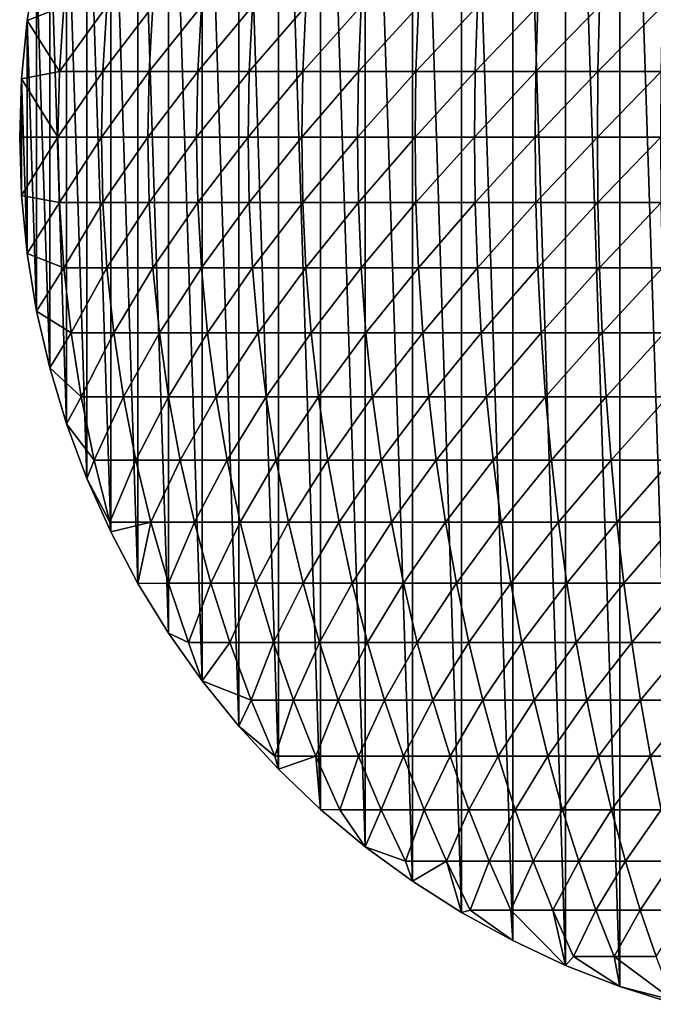
# Model space of a CAD drawing. Units: inches. Extents: x -0.83 to -0.33, y -1.41 to 1.41.
# Drawn here: x -0.72 to -0.62, y -1.38 to -1.23 of the extents above; entities that cross this region are included whole.
import ezdxf

# ---------------------------------------------------------------- set-up
doc = ezdxf.new("R2010")
doc.units = ezdxf.units.IN
doc.header["$MEASUREMENT"] = 0
doc.layers.add('czarny', color=250, linetype='Continuous')

msp = doc.modelspace()

# ---------------------------------------------------------------- linework, layer by layer
at = {"layer": 'czarny'}
for points in [[(-0.61748, -1.38473), (-0.62613, -1.11802), (-0.61748, -1.11527)], [(-0.62613, -1.38198), (-0.63457, -1.12132), (-0.62613, -1.11802)], [(-0.62613, -1.38198), (-0.62613, -1.11802), (-0.61748, -1.38473)], [(-0.63457, -1.37868), (-0.64279, -1.12515), (-0.63457, -1.12132)], [(-0.63457, -1.37868), (-0.63457, -1.12132), (-0.62613, -1.38198)], [(-0.64279, -1.37484), (-0.65073, -1.12952), (-0.64279, -1.12515)], [(-0.64279, -1.37484), (-0.64279, -1.12515), (-0.63457, -1.37868)], [(-0.65073, -1.37048), (-0.65838, -1.13439), (-0.65073, -1.12952)], [(-0.65073, -1.37048), (-0.65073, -1.12952), (-0.64279, -1.37484)], [(-0.65838, -1.36561), (-0.6657, -1.13974), (-0.65838, -1.13439)], [(-0.65838, -1.36561), (-0.65838, -1.13439), (-0.65073, -1.37048)], [(-0.6657, -1.36026), (-0.67266, -1.14556), (-0.6657, -1.13974)], [(-0.6657, -1.36026), (-0.6657, -1.13974), (-0.65838, -1.36561)], [(-0.67266, -1.35444), (-0.67922, -1.15181), (-0.67266, -1.14556)], [(-0.67266, -1.35444), (-0.67266, -1.14556), (-0.6657, -1.36026)], [(-0.67922, -1.34819), (-0.68537, -1.15847), (-0.67922, -1.15181)], [(-0.67922, -1.34819), (-0.67922, -1.15181), (-0.67266, -1.35444)], [(-0.68537, -1.34152), (-0.69107, -1.16552), (-0.68537, -1.15847)], [(-0.68537, -1.34152), (-0.68537, -1.15847), (-0.67922, -1.34819)], [(-0.69107, -1.33447), (-0.6963, -1.17293), (-0.69107, -1.16552)], [(-0.69107, -1.33447), (-0.69107, -1.16552), (-0.68537, -1.34152)], [(-0.6963, -1.32707), (-0.70105, -1.18065), (-0.6963, -1.17293)], [(-0.6963, -1.32707), (-0.6963, -1.17293), (-0.69107, -1.33447)], [(-0.70105, -1.31934), (-0.70528, -1.18867), (-0.70105, -1.18065)], [(-0.70105, -1.31934), (-0.70105, -1.18065), (-0.6963, -1.32707)], [(-0.70528, -1.31132), (-0.70899, -1.19695), (-0.70528, -1.18867)], [(-0.70528, -1.31132), (-0.70528, -1.18867), (-0.70105, -1.31934)], [(-0.70899, -1.30305), (-0.71215, -1.20545), (-0.70899, -1.19695)], [(-0.70899, -1.30305), (-0.70899, -1.19695), (-0.70528, -1.31132)], [(-0.71215, -1.29455), (-0.71476, -1.21413), (-0.71215, -1.20545)], [(-0.71215, -1.29455), (-0.71215, -1.20545), (-0.70899, -1.30305)], [(-0.71476, -1.28587), (-0.71679, -1.22296), (-0.71476, -1.21413)], [(-0.71476, -1.28587), (-0.71476, -1.21413), (-0.71215, -1.29455)], [(-0.71679, -1.27703), (-0.71826, -1.23191), (-0.71679, -1.22296)], [(-0.71826, -1.23191), (-0.71258, -1.22968, 0.00673), (-0.71679, -1.22296)], [(-0.71679, -1.27703), (-0.71679, -1.22296), (-0.71476, -1.28587)], [(-0.71326, -1.23982, 0.0073), (-0.71258, -1.22968, 0.00673), (-0.71826, -1.23191)], [(-0.70586, -1.22968, 0.01428), (-0.71258, -1.22968, 0.00673), (-0.71326, -1.23982, 0.0073)], [(-0.7065, -1.23982, 0.01489), (-0.70586, -1.22968, 0.01428), (-0.71326, -1.23982, 0.0073)], [(-0.70586, -1.22968, 0.01428), (-0.7065, -1.23982, 0.01489), (-0.69871, -1.22968, 0.02143)], [(-0.7065, -1.23982, 0.01489), (-0.69932, -1.23982, 0.02207), (-0.69871, -1.22968, 0.02143)], [(-0.69932, -1.23982, 0.02207), (-0.69116, -1.22968, 0.02815), (-0.69871, -1.22968, 0.02143)], [(-0.69116, -1.22968, 0.02815), (-0.69932, -1.23982, 0.02207), (-0.69173, -1.23982, 0.02883)], [(-0.69173, -1.23982, 0.02883), (-0.68322, -1.22968, 0.03442), (-0.69116, -1.22968, 0.02815)], [(-0.68322, -1.22968, 0.03442), (-0.69173, -1.23982, 0.02883), (-0.68375, -1.23982, 0.03513)], [(-0.68375, -1.23982, 0.03513), (-0.67494, -1.22968, 0.04022), (-0.68322, -1.22968, 0.03442)], [(-0.67494, -1.22968, 0.04022), (-0.68375, -1.23982, 0.03513), (-0.67543, -1.23982, 0.04096)], [(-0.67543, -1.23982, 0.04096), (-0.66634, -1.22968, 0.04553), (-0.67494, -1.22968, 0.04022)], [(-0.66634, -1.22968, 0.04553), (-0.67543, -1.23982, 0.04096), (-0.66678, -1.23982, 0.0463)], [(-0.66678, -1.23982, 0.0463), (-0.65744, -1.22968, 0.05033), (-0.66634, -1.22968, 0.04553)], [(-0.65744, -1.22968, 0.05033), (-0.66678, -1.23982, 0.0463), (-0.65784, -1.23982, 0.05112)], [(-0.65784, -1.23982, 0.05112), (-0.64827, -1.22968, 0.0546), (-0.65744, -1.22968, 0.05033)], [(-0.64827, -1.22968, 0.0546), (-0.65784, -1.23982, 0.05112), (-0.64863, -1.23982, 0.05542)], [(-0.64863, -1.23982, 0.05542), (-0.63888, -1.22968, 0.05833), (-0.64827, -1.22968, 0.0546)], [(-0.63888, -1.22968, 0.05833), (-0.64863, -1.23982, 0.05542), (-0.63918, -1.23982, 0.05917)], [(-0.63918, -1.23982, 0.05917), (-0.62928, -1.22968, 0.06151), (-0.63888, -1.22968, 0.05833)], [(-0.62954, -1.23982, 0.06236), (-0.62928, -1.22968, 0.06151), (-0.63918, -1.23982, 0.05917)], [(-0.62954, -1.23982, 0.06236), (-0.61951, -1.22968, 0.06413), (-0.62928, -1.22968, 0.06151)], [(-0.61951, -1.22968, 0.06413), (-0.62954, -1.23982, 0.06236), (-0.61972, -1.23982, 0.06499)], [(-0.71826, -1.26809), (-0.71913, -1.24094), (-0.71826, -1.23191)], [(-0.71913, -1.24094), (-0.71326, -1.23982, 0.0073), (-0.71826, -1.23191)], [(-0.71826, -1.26809), (-0.71826, -1.23191), (-0.71679, -1.27703)], [(-0.71913, -1.24094), (-0.71349, -1.25, 0.00749), (-0.71326, -1.23982, 0.0073)], [(-0.71326, -1.23982, 0.0073), (-0.71349, -1.25, 0.00749), (-0.7065, -1.23982, 0.01489)], [(-0.71349, -1.25, 0.00749), (-0.70672, -1.25, 0.01509), (-0.7065, -1.23982, 0.01489)], [(-0.70672, -1.25, 0.01509), (-0.69932, -1.23982, 0.02207), (-0.7065, -1.23982, 0.01489)], [(-0.69932, -1.23982, 0.02207), (-0.70672, -1.25, 0.01509), (-0.69952, -1.25, 0.02229)], [(-0.69952, -1.25, 0.02229), (-0.69173, -1.23982, 0.02883), (-0.69932, -1.23982, 0.02207)], [(-0.69173, -1.23982, 0.02883), (-0.69952, -1.25, 0.02229), (-0.69192, -1.25, 0.02906)], [(-0.69192, -1.25, 0.02906), (-0.68375, -1.23982, 0.03513), (-0.69173, -1.23982, 0.02883)], [(-0.68375, -1.23982, 0.03513), (-0.69192, -1.25, 0.02906), (-0.68393, -1.25, 0.03537)], [(-0.68393, -1.25, 0.03537), (-0.67543, -1.23982, 0.04096), (-0.68375, -1.23982, 0.03513)], [(-0.67543, -1.23982, 0.04096), (-0.68393, -1.25, 0.03537), (-0.67559, -1.25, 0.04121)], [(-0.67559, -1.25, 0.04121), (-0.66678, -1.23982, 0.0463), (-0.67543, -1.23982, 0.04096)], [(-0.66678, -1.23982, 0.0463), (-0.67559, -1.25, 0.04121), (-0.66693, -1.25, 0.04656)], [(-0.66693, -1.25, 0.04656), (-0.65784, -1.23982, 0.05112), (-0.66678, -1.23982, 0.0463)], [(-0.65784, -1.23982, 0.05112), (-0.66693, -1.25, 0.04656), (-0.65797, -1.25, 0.05139)], [(-0.65797, -1.25, 0.05139), (-0.64863, -1.23982, 0.05542), (-0.65784, -1.23982, 0.05112)], [(-0.64863, -1.23982, 0.05542), (-0.65797, -1.25, 0.05139), (-0.64874, -1.25, 0.05569)], [(-0.64874, -1.25, 0.05569), (-0.63918, -1.23982, 0.05917), (-0.64863, -1.23982, 0.05542)], [(-0.63918, -1.23982, 0.05917), (-0.64874, -1.25, 0.05569), (-0.63928, -1.25, 0.05945)], [(-0.63928, -1.25, 0.05945), (-0.62954, -1.23982, 0.06236), (-0.63918, -1.23982, 0.05917)], [(-0.62962, -1.25, 0.06265), (-0.62954, -1.23982, 0.06236), (-0.63928, -1.25, 0.05945)], [(-0.62962, -1.25, 0.06265), (-0.61972, -1.23982, 0.06499), (-0.62954, -1.23982, 0.06236)], [(-0.61972, -1.23982, 0.06499), (-0.62962, -1.25, 0.06265), (-0.61979, -1.25, 0.06528)], [(-0.71943, -1.25), (-0.71913, -1.24094), (-0.71913, -1.25906)], [(-0.71913, -1.24094), (-0.71943, -1.25), (-0.71349, -1.25, 0.00749)], [(-0.71913, -1.25906), (-0.71913, -1.24094), (-0.71826, -1.26809)], [(-0.71913, -1.25906), (-0.71349, -1.25, 0.00749), (-0.71943, -1.25)], [(-0.71913, -1.25906), (-0.71326, -1.26017, 0.0073), (-0.71349, -1.25, 0.00749)], [(-0.71326, -1.26017, 0.0073), (-0.70672, -1.25, 0.01509), (-0.71349, -1.25, 0.00749)], [(-0.70672, -1.25, 0.01509), (-0.71326, -1.26017, 0.0073), (-0.7065, -1.26017, 0.01489)], [(-0.7065, -1.26017, 0.01489), (-0.69952, -1.25, 0.02229), (-0.70672, -1.25, 0.01509)], [(-0.69952, -1.25, 0.02229), (-0.7065, -1.26017, 0.01489), (-0.69932, -1.26017, 0.02207)], [(-0.69932, -1.26017, 0.02207), (-0.69192, -1.25, 0.02906), (-0.69952, -1.25, 0.02229)], [(-0.69192, -1.25, 0.02906), (-0.69932, -1.26017, 0.02207), (-0.69173, -1.26017, 0.02883)], [(-0.69173, -1.26017, 0.02883), (-0.68393, -1.25, 0.03537), (-0.69192, -1.25, 0.02906)], [(-0.68393, -1.25, 0.03537), (-0.69173, -1.26017, 0.02883), (-0.68375, -1.26017, 0.03513)], [(-0.68375, -1.26017, 0.03513), (-0.67559, -1.25, 0.04121), (-0.68393, -1.25, 0.03537)], [(-0.67559, -1.25, 0.04121), (-0.68375, -1.26017, 0.03513), (-0.67543, -1.26017, 0.04096)], [(-0.67543, -1.26017, 0.04096), (-0.66693, -1.25, 0.04656), (-0.67559, -1.25, 0.04121)], [(-0.66693, -1.25, 0.04656), (-0.67543, -1.26017, 0.04096), (-0.66678, -1.26017, 0.0463)], [(-0.66678, -1.26017, 0.0463), (-0.65797, -1.25, 0.05139), (-0.66693, -1.25, 0.04656)], [(-0.65797, -1.25, 0.05139), (-0.66678, -1.26017, 0.0463), (-0.65784, -1.26017, 0.05112)], [(-0.65784, -1.26017, 0.05112), (-0.64874, -1.25, 0.05569), (-0.65797, -1.25, 0.05139)], [(-0.64874, -1.25, 0.05569), (-0.65784, -1.26017, 0.05112), (-0.64863, -1.26017, 0.05542)], [(-0.64863, -1.26017, 0.05542), (-0.63928, -1.25, 0.05945), (-0.64874, -1.25, 0.05569)], [(-0.63928, -1.25, 0.05945), (-0.64863, -1.26017, 0.05542), (-0.63918, -1.26017, 0.05917)], [(-0.63918, -1.26017, 0.05917), (-0.62962, -1.25, 0.06265), (-0.63928, -1.25, 0.05945)], [(-0.62954, -1.26017, 0.06236), (-0.62962, -1.25, 0.06265), (-0.63918, -1.26017, 0.05917)], [(-0.62954, -1.26017, 0.06236), (-0.61979, -1.25, 0.06528), (-0.62962, -1.25, 0.06265)], [(-0.61979, -1.25, 0.06528), (-0.62954, -1.26017, 0.06236), (-0.61972, -1.26017, 0.06499)], [(-0.71826, -1.26809), (-0.71326, -1.26017, 0.0073), (-0.71913, -1.25906)], [(-0.71826, -1.26809), (-0.71258, -1.27032, 0.00673), (-0.71326, -1.26017, 0.0073)], [(-0.71258, -1.27032, 0.00673), (-0.7065, -1.26017, 0.01489), (-0.71326, -1.26017, 0.0073)], [(-0.71258, -1.27032, 0.00673), (-0.70586, -1.27032, 0.01428), (-0.7065, -1.26017, 0.01489)], [(-0.70586, -1.27032, 0.01428), (-0.69932, -1.26017, 0.02207), (-0.7065, -1.26017, 0.01489)], [(-0.69932, -1.26017, 0.02207), (-0.70586, -1.27032, 0.01428), (-0.69871, -1.27032, 0.02143)], [(-0.69871, -1.27032, 0.02143), (-0.69173, -1.26017, 0.02883), (-0.69932, -1.26017, 0.02207)], [(-0.69173, -1.26017, 0.02883), (-0.69871, -1.27032, 0.02143), (-0.69116, -1.27032, 0.02815)], [(-0.69116, -1.27032, 0.02815), (-0.68375, -1.26017, 0.03513), (-0.69173, -1.26017, 0.02883)], [(-0.68375, -1.26017, 0.03513), (-0.69116, -1.27032, 0.02815), (-0.68322, -1.27032, 0.03442)], [(-0.68322, -1.27032, 0.03442), (-0.67543, -1.26017, 0.04096), (-0.68375, -1.26017, 0.03513)], [(-0.67543, -1.26017, 0.04096), (-0.68322, -1.27032, 0.03442), (-0.67494, -1.27032, 0.04022)], [(-0.67494, -1.27032, 0.04022), (-0.66678, -1.26017, 0.0463), (-0.67543, -1.26017, 0.04096)], [(-0.66678, -1.26017, 0.0463), (-0.67494, -1.27032, 0.04022), (-0.66634, -1.27032, 0.04553)], [(-0.66634, -1.27032, 0.04553), (-0.65784, -1.26017, 0.05112), (-0.66678, -1.26017, 0.0463)], [(-0.65784, -1.26017, 0.05112), (-0.66634, -1.27032, 0.04553), (-0.65744, -1.27032, 0.05033)], [(-0.65744, -1.27032, 0.05033), (-0.64863, -1.26017, 0.05542), (-0.65784, -1.26017, 0.05112)], [(-0.64863, -1.26017, 0.05542), (-0.65744, -1.27032, 0.05033), (-0.64827, -1.27032, 0.0546)], [(-0.64827, -1.27032, 0.0546), (-0.63918, -1.26017, 0.05917), (-0.64863, -1.26017, 0.05542)], [(-0.63918, -1.26017, 0.05917), (-0.64827, -1.27032, 0.0546), (-0.63888, -1.27032, 0.05833)], [(-0.63888, -1.27032, 0.05833), (-0.62954, -1.26017, 0.06236), (-0.63918, -1.26017, 0.05917)], [(-0.62954, -1.26017, 0.06236), (-0.63888, -1.27032, 0.05833), (-0.62928, -1.27032, 0.06151)], [(-0.62928, -1.27032, 0.06151), (-0.61972, -1.26017, 0.06499), (-0.62954, -1.26017, 0.06236)], [(-0.61972, -1.26017, 0.06499), (-0.62928, -1.27032, 0.06151), (-0.61951, -1.27032, 0.06413)], [(-0.71826, -1.26809), (-0.71679, -1.27703), (-0.71258, -1.27032, 0.00673)], [(-0.71258, -1.27032, 0.00673), (-0.71679, -1.27703), (-0.71145, -1.28039, 0.00578)], [(-0.71258, -1.27032, 0.00673), (-0.71145, -1.28039, 0.00578), (-0.70586, -1.27032, 0.01428)], [(-0.70586, -1.27032, 0.01428), (-0.71145, -1.28039, 0.00578), (-0.70478, -1.28039, 0.01327)], [(-0.69871, -1.27032, 0.02143), (-0.70586, -1.27032, 0.01428), (-0.70478, -1.28039, 0.01327)], [(-0.69871, -1.27032, 0.02143), (-0.70478, -1.28039, 0.01327), (-0.6977, -1.28039, 0.02036)], [(-0.69116, -1.27032, 0.02815), (-0.69871, -1.27032, 0.02143), (-0.6977, -1.28039, 0.02036)], [(-0.69116, -1.27032, 0.02815), (-0.6977, -1.28039, 0.02036), (-0.69021, -1.28039, 0.02702)], [(-0.68322, -1.27032, 0.03442), (-0.69116, -1.27032, 0.02815), (-0.69021, -1.28039, 0.02702)], [(-0.68322, -1.27032, 0.03442), (-0.69021, -1.28039, 0.02702), (-0.68234, -1.28039, 0.03324)], [(-0.67494, -1.27032, 0.04022), (-0.68322, -1.27032, 0.03442), (-0.68234, -1.28039, 0.03324)], [(-0.67494, -1.27032, 0.04022), (-0.68234, -1.28039, 0.03324), (-0.67413, -1.28039, 0.03899)], [(-0.66634, -1.27032, 0.04553), (-0.67494, -1.27032, 0.04022), (-0.67413, -1.28039, 0.03899)], [(-0.66634, -1.27032, 0.04553), (-0.67413, -1.28039, 0.03899), (-0.6656, -1.28039, 0.04425)], [(-0.65744, -1.27032, 0.05033), (-0.66634, -1.27032, 0.04553), (-0.6656, -1.28039, 0.04425)], [(-0.65744, -1.27032, 0.05033), (-0.6656, -1.28039, 0.04425), (-0.65678, -1.28039, 0.04901)], [(-0.64827, -1.27032, 0.0546), (-0.65744, -1.27032, 0.05033), (-0.65678, -1.28039, 0.04901)], [(-0.64827, -1.27032, 0.0546), (-0.65678, -1.28039, 0.04901), (-0.64769, -1.28039, 0.05325)], [(-0.63888, -1.27032, 0.05833), (-0.64827, -1.27032, 0.0546), (-0.64769, -1.28039, 0.05325)], [(-0.63888, -1.27032, 0.05833), (-0.64769, -1.28039, 0.05325), (-0.63837, -1.28039, 0.05695)], [(-0.63888, -1.27032, 0.05833), (-0.63837, -1.28039, 0.05695), (-0.62928, -1.27032, 0.06151)], [(-0.62928, -1.27032, 0.06151), (-0.63837, -1.28039, 0.05695), (-0.62886, -1.28039, 0.0601)], [(-0.61951, -1.27032, 0.06413), (-0.62928, -1.27032, 0.06151), (-0.62886, -1.28039, 0.0601)], [(-0.61951, -1.27032, 0.06413), (-0.62886, -1.28039, 0.0601), (-0.61917, -1.28039, 0.0627)], [(-0.71679, -1.27703), (-0.71476, -1.28587), (-0.71145, -1.28039, 0.00578)], [(-0.71145, -1.28039, 0.00578), (-0.71476, -1.28587), (-0.70987, -1.29036, 0.00446)], [(-0.70478, -1.28039, 0.01327), (-0.71145, -1.28039, 0.00578), (-0.70987, -1.29036, 0.00446)], [(-0.70478, -1.28039, 0.01327), (-0.70987, -1.29036, 0.00446), (-0.70329, -1.29036, 0.01185)], [(-0.6977, -1.28039, 0.02036), (-0.70478, -1.28039, 0.01327), (-0.70329, -1.29036, 0.01185)], [(-0.6977, -1.28039, 0.02036), (-0.70329, -1.29036, 0.01185), (-0.69628, -1.29036, 0.01886)], [(-0.69021, -1.28039, 0.02702), (-0.6977, -1.28039, 0.02036), (-0.69628, -1.29036, 0.01886)], [(-0.69021, -1.28039, 0.02702), (-0.69628, -1.29036, 0.01886), (-0.68888, -1.29036, 0.02544)], [(-0.68234, -1.28039, 0.03324), (-0.69021, -1.28039, 0.02702), (-0.68888, -1.29036, 0.02544)], [(-0.68234, -1.28039, 0.03324), (-0.68888, -1.29036, 0.02544), (-0.68111, -1.29036, 0.03159)], [(-0.67413, -1.28039, 0.03899), (-0.68234, -1.28039, 0.03324), (-0.68111, -1.29036, 0.03159)], [(-0.67413, -1.28039, 0.03899), (-0.68111, -1.29036, 0.03159), (-0.673, -1.29036, 0.03727)], [(-0.6656, -1.28039, 0.04425), (-0.67413, -1.28039, 0.03899), (-0.673, -1.29036, 0.03727)], [(-0.6656, -1.28039, 0.04425), (-0.673, -1.29036, 0.03727), (-0.66457, -1.29036, 0.04247)], [(-0.65678, -1.28039, 0.04901), (-0.6656, -1.28039, 0.04425), (-0.66457, -1.29036, 0.04247)], [(-0.65678, -1.28039, 0.04901), (-0.66457, -1.29036, 0.04247), (-0.65585, -1.29036, 0.04717)], [(-0.64769, -1.28039, 0.05325), (-0.65678, -1.28039, 0.04901), (-0.65585, -1.29036, 0.04717)], [(-0.64769, -1.28039, 0.05325), (-0.65585, -1.29036, 0.04717), (-0.64687, -1.29036, 0.05136)], [(-0.63837, -1.28039, 0.05695), (-0.64769, -1.28039, 0.05325), (-0.64687, -1.29036, 0.05136)], [(-0.63837, -1.28039, 0.05695), (-0.64687, -1.29036, 0.05136), (-0.63767, -1.29036, 0.05501)], [(-0.63837, -1.28039, 0.05695), (-0.63767, -1.29036, 0.05501), (-0.62886, -1.28039, 0.0601)], [(-0.62886, -1.28039, 0.0601), (-0.63767, -1.29036, 0.05501), (-0.62827, -1.29036, 0.05813)], [(-0.62886, -1.28039, 0.0601), (-0.62827, -1.29036, 0.05813), (-0.61917, -1.28039, 0.0627)], [(-0.61917, -1.28039, 0.0627), (-0.62827, -1.29036, 0.05813), (-0.6187, -1.29036, 0.06069)], [(-0.71476, -1.28587), (-0.71215, -1.29455), (-0.70987, -1.29036, 0.00446)], [(-0.70987, -1.29036, 0.00446), (-0.71215, -1.29455), (-0.70785, -1.30019, 0.00276)], [(-0.70329, -1.29036, 0.01185), (-0.70987, -1.29036, 0.00446), (-0.70785, -1.30019, 0.00276)], [(-0.70329, -1.29036, 0.01185), (-0.70785, -1.30019, 0.00276), (-0.70137, -1.30019, 0.01005)], [(-0.69628, -1.29036, 0.01886), (-0.70329, -1.29036, 0.01185), (-0.70137, -1.30019, 0.01005)], [(-0.69628, -1.29036, 0.01886), (-0.70137, -1.30019, 0.01005), (-0.69448, -1.30019, 0.01694)], [(-0.68888, -1.29036, 0.02544), (-0.69628, -1.29036, 0.01886), (-0.69448, -1.30019, 0.01694)], [(-0.68888, -1.29036, 0.02544), (-0.69448, -1.30019, 0.01694), (-0.68719, -1.30019, 0.02343)], [(-0.68111, -1.29036, 0.03159), (-0.68888, -1.29036, 0.02544), (-0.68719, -1.30019, 0.02343)], [(-0.68111, -1.29036, 0.03159), (-0.68719, -1.30019, 0.02343), (-0.67954, -1.30019, 0.02947)], [(-0.673, -1.29036, 0.03727), (-0.68111, -1.29036, 0.03159), (-0.67954, -1.30019, 0.02947)], [(-0.673, -1.29036, 0.03727), (-0.67954, -1.30019, 0.02947), (-0.67155, -1.30019, 0.03507)], [(-0.66457, -1.29036, 0.04247), (-0.673, -1.29036, 0.03727), (-0.67155, -1.30019, 0.03507)], [(-0.66457, -1.29036, 0.04247), (-0.67155, -1.30019, 0.03507), (-0.66325, -1.30019, 0.04019)], [(-0.65585, -1.29036, 0.04717), (-0.66457, -1.29036, 0.04247), (-0.66325, -1.30019, 0.04019)], [(-0.65585, -1.29036, 0.04717), (-0.66325, -1.30019, 0.04019), (-0.65467, -1.30019, 0.04482)], [(-0.64687, -1.29036, 0.05136), (-0.65585, -1.29036, 0.04717), (-0.65467, -1.30019, 0.04482)], [(-0.64687, -1.29036, 0.05136), (-0.65467, -1.30019, 0.04482), (-0.64583, -1.30019, 0.04894)], [(-0.63767, -1.29036, 0.05501), (-0.64687, -1.29036, 0.05136), (-0.64583, -1.30019, 0.04894)], [(-0.63767, -1.29036, 0.05501), (-0.64583, -1.30019, 0.04894), (-0.63677, -1.30019, 0.05254)], [(-0.63767, -1.29036, 0.05501), (-0.63677, -1.30019, 0.05254), (-0.62827, -1.29036, 0.05813)], [(-0.62827, -1.29036, 0.05813), (-0.63677, -1.30019, 0.05254), (-0.62751, -1.30019, 0.05561)], [(-0.62827, -1.29036, 0.05813), (-0.62751, -1.30019, 0.05561), (-0.6187, -1.29036, 0.06069)], [(-0.6187, -1.29036, 0.06069), (-0.62751, -1.30019, 0.05561), (-0.61809, -1.30019, 0.05813)], [(-0.71215, -1.29455), (-0.70899, -1.30305), (-0.70785, -1.30019, 0.00276)], [(-0.70785, -1.30019, 0.00276), (-0.70899, -1.30305), (-0.7054, -1.30985, 0.0007)], [(-0.70137, -1.30019, 0.01005), (-0.70785, -1.30019, 0.00276), (-0.7054, -1.30985, 0.0007)], [(-0.70137, -1.30019, 0.01005), (-0.7054, -1.30985, 0.0007), (-0.69904, -1.30985, 0.00785)], [(-0.69448, -1.30019, 0.01694), (-0.70137, -1.30019, 0.01005), (-0.69904, -1.30985, 0.00785)], [(-0.69448, -1.30019, 0.01694), (-0.69904, -1.30985, 0.00785), (-0.69228, -1.30985, 0.01461)], [(-0.68719, -1.30019, 0.02343), (-0.69448, -1.30019, 0.01694), (-0.69228, -1.30985, 0.01461)], [(-0.68719, -1.30019, 0.02343), (-0.69228, -1.30985, 0.01461), (-0.68513, -1.30985, 0.02097)], [(-0.67954, -1.30019, 0.02947), (-0.68719, -1.30019, 0.02343), (-0.68513, -1.30985, 0.02097)], [(-0.67954, -1.30019, 0.02947), (-0.68513, -1.30985, 0.02097), (-0.67763, -1.30985, 0.02691)], [(-0.67155, -1.30019, 0.03507), (-0.67954, -1.30019, 0.02947), (-0.67763, -1.30985, 0.02691)], [(-0.67155, -1.30019, 0.03507), (-0.67763, -1.30985, 0.02691), (-0.66979, -1.30985, 0.03239)], [(-0.66325, -1.30019, 0.04019), (-0.67155, -1.30019, 0.03507), (-0.66979, -1.30985, 0.03239)], [(-0.66325, -1.30019, 0.04019), (-0.66979, -1.30985, 0.03239), (-0.66165, -1.30985, 0.03742)], [(-0.65467, -1.30019, 0.04482), (-0.66325, -1.30019, 0.04019), (-0.66165, -1.30985, 0.03742)], [(-0.65467, -1.30019, 0.04482), (-0.66165, -1.30985, 0.03742), (-0.65323, -1.30985, 0.04196)], [(-0.64583, -1.30019, 0.04894), (-0.65467, -1.30019, 0.04482), (-0.65323, -1.30985, 0.04196)], [(-0.64583, -1.30019, 0.04894), (-0.65323, -1.30985, 0.04196), (-0.64456, -1.30985, 0.046)], [(-0.63677, -1.30019, 0.05254), (-0.64583, -1.30019, 0.04894), (-0.64456, -1.30985, 0.046)], [(-0.63677, -1.30019, 0.05254), (-0.64456, -1.30985, 0.046), (-0.63567, -1.30985, 0.04953)], [(-0.63677, -1.30019, 0.05254), (-0.63567, -1.30985, 0.04953), (-0.62751, -1.30019, 0.05561)], [(-0.62751, -1.30019, 0.05561), (-0.63567, -1.30985, 0.04953), (-0.62659, -1.30985, 0.05254)], [(-0.62751, -1.30019, 0.05561), (-0.62659, -1.30985, 0.05254), (-0.61809, -1.30019, 0.05813)], [(-0.61809, -1.30019, 0.05813), (-0.62659, -1.30985, 0.05254), (-0.61735, -1.30985, 0.05501)], [(-0.70899, -1.30305), (-0.70528, -1.31132), (-0.7054, -1.30985, 0.0007)], [(-0.7054, -1.30985, 0.0007), (-0.70528, -1.31132), (-0.69904, -1.30985, 0.00785)], [(-0.69904, -1.30985, 0.00785), (-0.70528, -1.31132), (-0.70105, -1.31934)], [(-0.69904, -1.30985, 0.00785), (-0.70105, -1.31934), (-0.69631, -1.31931, 0.00527)], [(-0.69228, -1.30985, 0.01461), (-0.69904, -1.30985, 0.00785), (-0.69631, -1.31931, 0.00527)], [(-0.69228, -1.30985, 0.01461), (-0.69631, -1.31931, 0.00527), (-0.6897, -1.31931, 0.01188)], [(-0.68513, -1.30985, 0.02097), (-0.69228, -1.30985, 0.01461), (-0.6897, -1.31931, 0.01188)], [(-0.68513, -1.30985, 0.02097), (-0.6897, -1.31931, 0.01188), (-0.68272, -1.31931, 0.01809)], [(-0.67763, -1.30985, 0.02691), (-0.68513, -1.30985, 0.02097), (-0.68272, -1.31931, 0.01809)], [(-0.67763, -1.30985, 0.02691), (-0.68272, -1.31931, 0.01809), (-0.67538, -1.31931, 0.02389)], [(-0.66979, -1.30985, 0.03239), (-0.67763, -1.30985, 0.02691), (-0.67538, -1.31931, 0.02389)], [(-0.66979, -1.30985, 0.03239), (-0.67538, -1.31931, 0.02389), (-0.66773, -1.31931, 0.02925)], [(-0.66165, -1.30985, 0.03742), (-0.66979, -1.30985, 0.03239), (-0.66773, -1.31931, 0.02925)], [(-0.66165, -1.30985, 0.03742), (-0.66773, -1.31931, 0.02925), (-0.65977, -1.31931, 0.03416)], [(-0.65323, -1.30985, 0.04196), (-0.66165, -1.30985, 0.03742), (-0.65977, -1.31931, 0.03416)], [(-0.65323, -1.30985, 0.04196), (-0.65977, -1.31931, 0.03416), (-0.65154, -1.31931, 0.0386)], [(-0.64456, -1.30985, 0.046), (-0.65323, -1.30985, 0.04196), (-0.65154, -1.31931, 0.0386)], [(-0.64456, -1.30985, 0.046), (-0.65154, -1.31931, 0.0386), (-0.64307, -1.31931, 0.04255)], [(-0.63567, -1.30985, 0.04953), (-0.64456, -1.30985, 0.046), (-0.64307, -1.31931, 0.04255)], [(-0.63567, -1.30985, 0.04953), (-0.64307, -1.31931, 0.04255), (-0.63439, -1.31931, 0.046)], [(-0.63567, -1.30985, 0.04953), (-0.63439, -1.31931, 0.046), (-0.62659, -1.30985, 0.05254)], [(-0.62659, -1.30985, 0.05254), (-0.63439, -1.31931, 0.046), (-0.62551, -1.31931, 0.04894)], [(-0.62659, -1.30985, 0.05254), (-0.62551, -1.31931, 0.04894), (-0.61735, -1.30985, 0.05501)], [(-0.61735, -1.30985, 0.05501), (-0.62551, -1.31931, 0.04894), (-0.61649, -1.31931, 0.05136)], [(-0.69631, -1.31931, 0.00527), (-0.70105, -1.31934), (-0.6963, -1.32707)], [(-0.69631, -1.31931, 0.00527), (-0.6963, -1.32707), (-0.69318, -1.32854, 0.00232)], [(-0.6897, -1.31931, 0.01188), (-0.69631, -1.31931, 0.00527), (-0.69318, -1.32854, 0.00232)], [(-0.6897, -1.31931, 0.01188), (-0.69318, -1.32854, 0.00232), (-0.68675, -1.32854, 0.00875)], [(-0.68272, -1.31931, 0.01809), (-0.6897, -1.31931, 0.01188), (-0.68675, -1.32854, 0.00875)], [(-0.68272, -1.31931, 0.01809), (-0.68675, -1.32854, 0.00875), (-0.67995, -1.32854, 0.0148)], [(-0.67538, -1.31931, 0.02389), (-0.68272, -1.31931, 0.01809), (-0.67995, -1.32854, 0.0148)], [(-0.67538, -1.31931, 0.02389), (-0.67995, -1.32854, 0.0148), (-0.67282, -1.32854, 0.02044)], [(-0.66773, -1.31931, 0.02925), (-0.67538, -1.31931, 0.02389), (-0.67282, -1.32854, 0.02044)], [(-0.66773, -1.31931, 0.02925), (-0.67282, -1.32854, 0.02044), (-0.66536, -1.32854, 0.02566)], [(-0.65977, -1.31931, 0.03416), (-0.66773, -1.31931, 0.02925), (-0.66536, -1.32854, 0.02566)], [(-0.65977, -1.31931, 0.03416), (-0.66536, -1.32854, 0.02566), (-0.65762, -1.32854, 0.03043)], [(-0.65154, -1.31931, 0.0386), (-0.65977, -1.31931, 0.03416), (-0.65762, -1.32854, 0.03043)], [(-0.65154, -1.31931, 0.0386), (-0.65762, -1.32854, 0.03043), (-0.64961, -1.32854, 0.03475)], [(-0.64307, -1.31931, 0.04255), (-0.65154, -1.31931, 0.0386), (-0.64961, -1.32854, 0.03475)], [(-0.64307, -1.31931, 0.04255), (-0.64961, -1.32854, 0.03475), (-0.64137, -1.32854, 0.0386)], [(-0.63439, -1.31931, 0.046), (-0.64307, -1.31931, 0.04255), (-0.64137, -1.32854, 0.0386)], [(-0.63439, -1.31931, 0.046), (-0.64137, -1.32854, 0.0386), (-0.63292, -1.32854, 0.04196)], [(-0.63439, -1.31931, 0.046), (-0.63292, -1.32854, 0.04196), (-0.62551, -1.31931, 0.04894)], [(-0.62551, -1.31931, 0.04894), (-0.63292, -1.32854, 0.04196), (-0.62428, -1.32854, 0.04482)], [(-0.62551, -1.31931, 0.04894), (-0.62428, -1.32854, 0.04482), (-0.61649, -1.31931, 0.05136)], [(-0.61649, -1.31931, 0.05136), (-0.62428, -1.32854, 0.04482), (-0.61549, -1.32854, 0.04717)], [(-0.69318, -1.32854, 0.00232), (-0.6963, -1.32707), (-0.69107, -1.33447)], [(-0.69318, -1.32854, 0.00232), (-0.69107, -1.33447), (-0.68675, -1.32854, 0.00875)], [(-0.68675, -1.32854, 0.00875), (-0.69107, -1.33447), (-0.68343, -1.3375, 0.00524)], [(-0.68675, -1.32854, 0.00875), (-0.68343, -1.3375, 0.00524), (-0.67995, -1.32854, 0.0148)], [(-0.67995, -1.32854, 0.0148), (-0.68343, -1.3375, 0.00524), (-0.67685, -1.3375, 0.0111)], [(-0.67282, -1.32854, 0.02044), (-0.67995, -1.32854, 0.0148), (-0.67685, -1.3375, 0.0111)], [(-0.67282, -1.32854, 0.02044), (-0.67685, -1.3375, 0.0111), (-0.66993, -1.3375, 0.01657)], [(-0.66536, -1.32854, 0.02566), (-0.67282, -1.32854, 0.02044), (-0.66993, -1.3375, 0.01657)], [(-0.66536, -1.32854, 0.02566), (-0.66993, -1.3375, 0.01657), (-0.66271, -1.3375, 0.02162)], [(-0.65762, -1.32854, 0.03043), (-0.66536, -1.32854, 0.02566), (-0.66271, -1.3375, 0.02162)], [(-0.65762, -1.32854, 0.03043), (-0.66271, -1.3375, 0.02162), (-0.65521, -1.3375, 0.02625)], [(-0.64961, -1.32854, 0.03475), (-0.65762, -1.32854, 0.03043), (-0.65521, -1.3375, 0.02625)], [(-0.64961, -1.32854, 0.03475), (-0.65521, -1.3375, 0.02625), (-0.64745, -1.3375, 0.03043)], [(-0.64137, -1.32854, 0.0386), (-0.64961, -1.32854, 0.03475), (-0.64745, -1.3375, 0.03043)], [(-0.64137, -1.32854, 0.0386), (-0.64745, -1.3375, 0.03043), (-0.63946, -1.3375, 0.03416)], [(-0.63292, -1.32854, 0.04196), (-0.64137, -1.32854, 0.0386), (-0.63946, -1.3375, 0.03416)], [(-0.63292, -1.32854, 0.04196), (-0.63946, -1.3375, 0.03416), (-0.63126, -1.3375, 0.03742)], [(-0.63292, -1.32854, 0.04196), (-0.63126, -1.3375, 0.03742), (-0.62428, -1.32854, 0.04482)], [(-0.62428, -1.32854, 0.04482), (-0.63126, -1.3375, 0.03742), (-0.6229, -1.3375, 0.04019)], [(-0.62428, -1.32854, 0.04482), (-0.6229, -1.3375, 0.04019), (-0.61549, -1.32854, 0.04717)], [(-0.61549, -1.32854, 0.04717), (-0.6229, -1.3375, 0.04019), (-0.61438, -1.3375, 0.04247)], [(-0.69107, -1.33447), (-0.68537, -1.34152), (-0.68343, -1.3375, 0.00524)], [(-0.68343, -1.3375, 0.00524), (-0.68537, -1.34152), (-0.67976, -1.34616, 0.00135)], [(-0.67685, -1.3375, 0.0111), (-0.68343, -1.3375, 0.00524), (-0.67976, -1.34616, 0.00135)], [(-0.67685, -1.3375, 0.0111), (-0.67976, -1.34616, 0.00135), (-0.67341, -1.34616, 0.007)], [(-0.66993, -1.3375, 0.01657), (-0.67685, -1.3375, 0.0111), (-0.67341, -1.34616, 0.007)], [(-0.66993, -1.3375, 0.01657), (-0.67341, -1.34616, 0.007), (-0.66674, -1.34616, 0.01228)], [(-0.66271, -1.3375, 0.02162), (-0.66993, -1.3375, 0.01657), (-0.66674, -1.34616, 0.01228)], [(-0.66271, -1.3375, 0.02162), (-0.66674, -1.34616, 0.01228), (-0.65977, -1.34616, 0.01716)], [(-0.65521, -1.3375, 0.02625), (-0.66271, -1.3375, 0.02162), (-0.65977, -1.34616, 0.01716)], [(-0.65521, -1.3375, 0.02625), (-0.65977, -1.34616, 0.01716), (-0.65253, -1.34616, 0.02162)], [(-0.64745, -1.3375, 0.03043), (-0.65521, -1.3375, 0.02625), (-0.65253, -1.34616, 0.02162)], [(-0.64745, -1.3375, 0.03043), (-0.65253, -1.34616, 0.02162), (-0.64505, -1.34616, 0.02566)], [(-0.63946, -1.3375, 0.03416), (-0.64745, -1.3375, 0.03043), (-0.64505, -1.34616, 0.02566)], [(-0.63946, -1.3375, 0.03416), (-0.64505, -1.34616, 0.02566), (-0.63734, -1.34616, 0.02925)], [(-0.63126, -1.3375, 0.03742), (-0.63946, -1.3375, 0.03416), (-0.63734, -1.34616, 0.02925)], [(-0.63126, -1.3375, 0.03742), (-0.63734, -1.34616, 0.02925), (-0.62944, -1.34616, 0.03239)], [(-0.63126, -1.3375, 0.03742), (-0.62944, -1.34616, 0.03239), (-0.6229, -1.3375, 0.04019)], [(-0.6229, -1.3375, 0.04019), (-0.62944, -1.34616, 0.03239), (-0.62136, -1.34616, 0.03507)], [(-0.6229, -1.3375, 0.04019), (-0.62136, -1.34616, 0.03507), (-0.61438, -1.3375, 0.04247)], [(-0.61438, -1.3375, 0.04247), (-0.62136, -1.34616, 0.03507), (-0.61315, -1.34616, 0.03727)], [(-0.68537, -1.34152), (-0.67922, -1.34819), (-0.67976, -1.34616, 0.00135)], [(-0.67976, -1.34616, 0.00135), (-0.67922, -1.34819), (-0.67341, -1.34616, 0.007)], [(-0.67341, -1.34616, 0.007), (-0.67922, -1.34819), (-0.67266, -1.35444)], [(-0.66966, -1.3545, 0.00253), (-0.66674, -1.34616, 0.01228), (-0.67341, -1.34616, 0.007)], [(-0.67266, -1.35444), (-0.66966, -1.3545, 0.00253), (-0.67341, -1.34616, 0.007)], [(-0.66325, -1.3545, 0.00759), (-0.66674, -1.34616, 0.01228), (-0.66966, -1.3545, 0.00253)], [(-0.66325, -1.3545, 0.00759), (-0.65977, -1.34616, 0.01716), (-0.66674, -1.34616, 0.01228)], [(-0.65977, -1.34616, 0.01716), (-0.66325, -1.3545, 0.00759), (-0.65656, -1.3545, 0.01228)], [(-0.65656, -1.3545, 0.01228), (-0.65253, -1.34616, 0.02162), (-0.65977, -1.34616, 0.01716)], [(-0.65253, -1.34616, 0.02162), (-0.65656, -1.3545, 0.01228), (-0.64961, -1.3545, 0.01657)], [(-0.64961, -1.3545, 0.01657), (-0.64505, -1.34616, 0.02566), (-0.65253, -1.34616, 0.02162)], [(-0.64505, -1.34616, 0.02566), (-0.64961, -1.3545, 0.01657), (-0.64243, -1.3545, 0.02044)], [(-0.64243, -1.3545, 0.02044), (-0.63734, -1.34616, 0.02925), (-0.64505, -1.34616, 0.02566)], [(-0.63734, -1.34616, 0.02925), (-0.64243, -1.3545, 0.02044), (-0.63503, -1.3545, 0.02389)], [(-0.63503, -1.3545, 0.02389), (-0.62944, -1.34616, 0.03239), (-0.63734, -1.34616, 0.02925)], [(-0.62944, -1.34616, 0.03239), (-0.63503, -1.3545, 0.02389), (-0.62744, -1.3545, 0.02691)], [(-0.62744, -1.3545, 0.02691), (-0.62136, -1.34616, 0.03507), (-0.62944, -1.34616, 0.03239)], [(-0.62136, -1.34616, 0.03507), (-0.62744, -1.3545, 0.02691), (-0.61969, -1.3545, 0.02947)], [(-0.61969, -1.3545, 0.02947), (-0.61315, -1.34616, 0.03727), (-0.62136, -1.34616, 0.03507)], [(-0.66966, -1.3545, 0.00253), (-0.67266, -1.35444), (-0.6657, -1.36026)], [(-0.6657, -1.36026), (-0.66325, -1.3545, 0.00759), (-0.66966, -1.3545, 0.00253)], [(-0.66325, -1.3545, 0.00759), (-0.6657, -1.36026), (-0.65948, -1.36249, 0.00253)], [(-0.65656, -1.3545, 0.01228), (-0.66325, -1.3545, 0.00759), (-0.65948, -1.36249, 0.00253)], [(-0.65656, -1.3545, 0.01228), (-0.65948, -1.36249, 0.00253), (-0.6531, -1.36249, 0.007)], [(-0.64961, -1.3545, 0.01657), (-0.65656, -1.3545, 0.01228), (-0.6531, -1.36249, 0.007)], [(-0.64961, -1.3545, 0.01657), (-0.6531, -1.36249, 0.007), (-0.64646, -1.36249, 0.0111)], [(-0.64243, -1.3545, 0.02044), (-0.64961, -1.3545, 0.01657), (-0.64646, -1.36249, 0.0111)], [(-0.64243, -1.3545, 0.02044), (-0.64646, -1.36249, 0.0111), (-0.63959, -1.36249, 0.0148)], [(-0.63503, -1.3545, 0.02389), (-0.64243, -1.3545, 0.02044), (-0.63959, -1.36249, 0.0148)], [(-0.63503, -1.3545, 0.02389), (-0.63959, -1.36249, 0.0148), (-0.63253, -1.36249, 0.01809)], [(-0.62744, -1.3545, 0.02691), (-0.63503, -1.3545, 0.02389), (-0.63253, -1.36249, 0.01809)], [(-0.62744, -1.3545, 0.02691), (-0.63253, -1.36249, 0.01809), (-0.62528, -1.36249, 0.02097)], [(-0.62744, -1.3545, 0.02691), (-0.62528, -1.36249, 0.02097), (-0.61969, -1.3545, 0.02947)], [(-0.61969, -1.3545, 0.02947), (-0.62528, -1.36249, 0.02097), (-0.61788, -1.36249, 0.02343)], [(-0.6657, -1.36026), (-0.65838, -1.36561), (-0.65948, -1.36249, 0.00253)], [(-0.65948, -1.36249, 0.00253), (-0.65838, -1.36561), (-0.6531, -1.36249, 0.007)], [(-0.6531, -1.36249, 0.007), (-0.65838, -1.36561), (-0.65073, -1.37048)], [(-0.6531, -1.36249, 0.007), (-0.65073, -1.37048), (-0.64938, -1.37009, 0.00135)], [(-0.64646, -1.36249, 0.0111), (-0.6531, -1.36249, 0.007), (-0.64938, -1.37009, 0.00135)], [(-0.64646, -1.36249, 0.0111), (-0.64938, -1.37009, 0.00135), (-0.64307, -1.37009, 0.00524)], [(-0.63959, -1.36249, 0.0148), (-0.64646, -1.36249, 0.0111), (-0.64307, -1.37009, 0.00524)], [(-0.63959, -1.36249, 0.0148), (-0.64307, -1.37009, 0.00524), (-0.63656, -1.37009, 0.00875)], [(-0.63253, -1.36249, 0.01809), (-0.63959, -1.36249, 0.0148), (-0.63656, -1.37009, 0.00875)], [(-0.63253, -1.36249, 0.01809), (-0.63656, -1.37009, 0.00875), (-0.62985, -1.37009, 0.01188)], [(-0.62528, -1.36249, 0.02097), (-0.63253, -1.36249, 0.01809), (-0.62985, -1.37009, 0.01188)], [(-0.62528, -1.36249, 0.02097), (-0.62985, -1.37009, 0.01188), (-0.62296, -1.37009, 0.01461)], [(-0.62528, -1.36249, 0.02097), (-0.62296, -1.37009, 0.01461), (-0.61788, -1.36249, 0.02343)], [(-0.61788, -1.36249, 0.02343), (-0.62296, -1.37009, 0.01461), (-0.61594, -1.37009, 0.01694)], [(-0.64938, -1.37009, 0.00135), (-0.65073, -1.37048), (-0.64279, -1.37484)], [(-0.64938, -1.37009, 0.00135), (-0.64279, -1.37484), (-0.64307, -1.37009, 0.00524)], [(-0.64307, -1.37009, 0.00524), (-0.64279, -1.37484), (-0.63457, -1.37868)], [(-0.64307, -1.37009, 0.00524), (-0.63457, -1.37868), (-0.63656, -1.37009, 0.00875)], [(-0.63656, -1.37009, 0.00875), (-0.63457, -1.37868), (-0.63333, -1.37729, 0.00232)], [(-0.63656, -1.37009, 0.00875), (-0.63333, -1.37729, 0.00232), (-0.62985, -1.37009, 0.01188)], [(-0.62985, -1.37009, 0.01188), (-0.63333, -1.37729, 0.00232), (-0.627, -1.37729, 0.00527)], [(-0.62296, -1.37009, 0.01461), (-0.62985, -1.37009, 0.01188), (-0.627, -1.37729, 0.00527)], [(-0.62296, -1.37009, 0.01461), (-0.627, -1.37729, 0.00527), (-0.6205, -1.37729, 0.00785)], [(-0.62296, -1.37009, 0.01461), (-0.6205, -1.37729, 0.00785), (-0.61594, -1.37009, 0.01694)], [(-0.63457, -1.37868), (-0.62613, -1.38198), (-0.63333, -1.37729, 0.00232)], [(-0.63333, -1.37729, 0.00232), (-0.62613, -1.38198), (-0.627, -1.37729, 0.00527)], [(-0.627, -1.37729, 0.00527), (-0.62613, -1.38198), (-0.6179, -1.38406, 0.0007)], [(-0.6205, -1.37729, 0.00785), (-0.627, -1.37729, 0.00527), (-0.6179, -1.38406, 0.0007)], [(-0.62613, -1.38198), (-0.61748, -1.38473), (-0.6179, -1.38406, 0.0007)]]:
    msp.add_3dface(points, dxfattribs=at)

doc.saveas('drawing.dxf')
